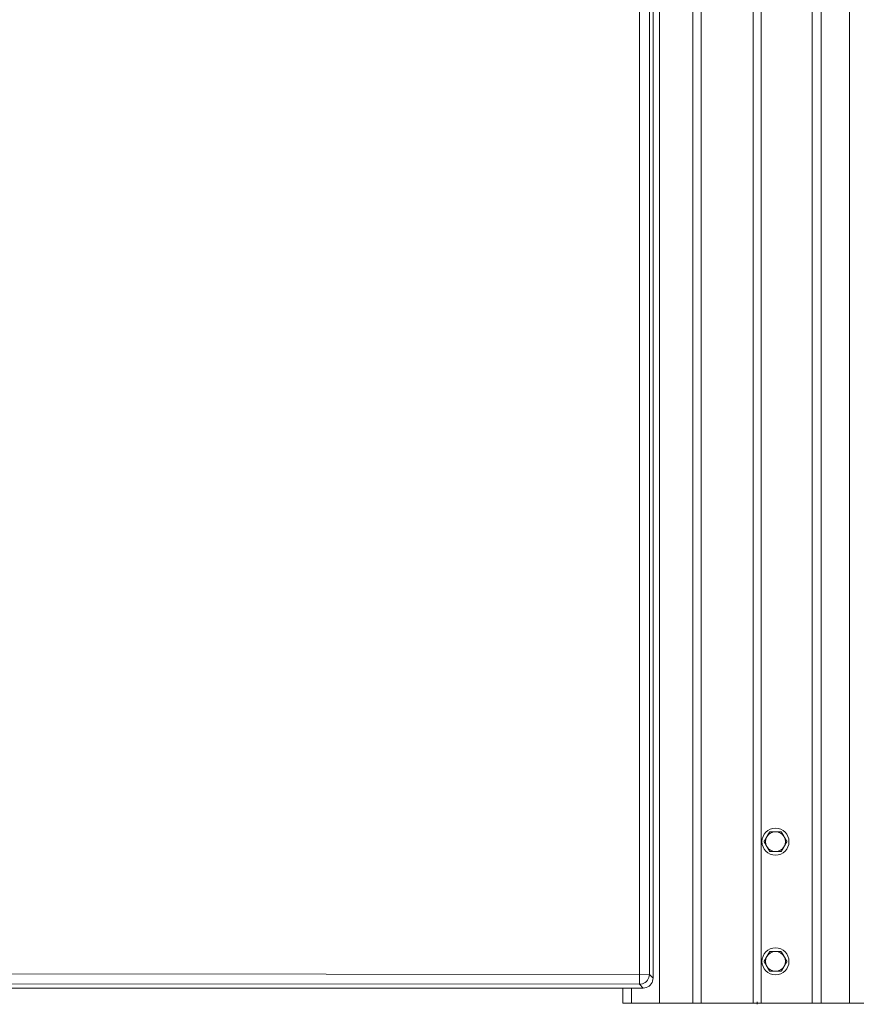
# Model space of a CAD drawing. Units: inches. Extents: x -165 to 168, y 0 to 226.
# Drawn here: x -19 to 2, y 0 to 25 of the extents above; entities that cross this region are included whole.
import ezdxf

# ---------------------------------------------------------------- set-up
doc = ezdxf.new("R2010")
doc.units = ezdxf.units.IN
doc.header["$MEASUREMENT"] = 0
doc.header["$PDMODE"] = 2
doc.header["$PDSIZE"] = 0.03
doc.layers.add('Unnamed [1]', color=7, linetype='Continuous', lineweight=0)

msp = doc.modelspace()

# ---------------------------------------------------------------- linework, layer by layer
at = {"layer": 'Unnamed [1]', "color": 18, "linetype": 'Continuous', "lineweight": 0, "true_color": 0x000000}
for p, q in [((-0.1043236, 0), (-0.1043236, 47.1568365)), ((0.0956764, 47.1568365), (0.0956764, 0)), ((1.3856764, 47.1568365), (1.3856764, 0)), ((1.6056764, 47.1568365), (1.6056764, 0)), ((-2.4643236, 45.125), (-2.4643236, 0)), ((-1.6193236, 0), (-1.6193236, 45.125)), ((-1.4093236, 45.125), (-1.4093236, 0)), ((2.3256764, 45.125), (2.3256764, 0)), ((-2.9656189, 0.474863), (-2.9656189, 44.7321693)), ((-2.7185794, 0.7245218), (-2.7185794, 44.7321693)), ((-2.6240828, 0.6300251), (-2.6240828, 44.7321693)), ((-2.7185794, 0.7243862), (-18.9962936, 0.73332)), ((-2.7185794, 0.7245218), (-2.6240828, 0.6300251)), ((-2.8737401, 0.3803678), (-34.1967397, 0.3803678)), ((-2.9682368, 0.4748644), (-18.9989116, 0.4836626)), ((-3.3886345, 0), (-3.3886345, 0.3803678)), ((-3.1678789, 0.3803678), (-3.1678789, 0)), ((-2.9656189, 0.474863), (-2.8711222, 0.3803663)), ((-3.3886345, 0), (-3.1796617, 0)), ((-3.1796617, 0), (-3.1678789, 0)), ((-3.1678789, 0), (-2.4643236, 0)), ((-2.4643236, 0), (-1.6193236, 0)), ((-1.6193236, 0), (-1.4093236, 0)), ((-1.4593236, 0), (-1.4367332, -0.0000001)), ((-1.4093236, 0), (-0.1043236, 0)), ((-1.3670618, 0.0000001), (-1.3670618, -0.0019662)), ((-1.1873085, 0), (-1.1873085, -0.0019662)), ((0.0956764, 0), (-0.1043236, 0)), ((0.0956764, 0), (1.3856764, 0)), ((1.1838423, 0), (1.1838423, -0.0019662)), ((1.3635956, 0.0000003), (1.3635956, -0.0019662)), ((1.3856764, 0), (1.6056764, 0)), ((1.4332664, 0.0000012), (1.4332664, -0.0019662)), ((1.4332668, 0), (1.4406764, 0)), ((1.6056764, 0), (2.3256764, 0)), ((2.3256764, 0), (2.6879587, 0)), ((1.1838423, -0.0019662), (-1.1873085, -0.0019662)), ((1.3635956, -0.0019662), (1.1838423, -0.0019662)), ((1.4332664, -0.0019662), (1.3635956, -0.0019662))]:
    msp.add_line(p, q, dxfattribs=at)
for points in [[(-2.9682368, 0.4748644), (-2.9292492, 0.4780342), (-2.8912182, 0.4872523), (-2.8550771, 0.5022923), (-2.8217127, 0.5227854), (-2.7919437, 0.5482287)], [(-2.7919437, 0.5482287), (-2.7665004, 0.5779977), (-2.7460073, 0.6113621), (-2.7309673, 0.6475032), (-2.7217492, 0.6855342), (-2.7185794, 0.7245218)], [(-2.6971643, 0.4534493), (-2.6717329, 0.4832302), (-2.6512752, 0.51663), (-2.6362931, 0.552829), (-2.6271542, 0.5909391), (-2.6240828, 0.6300251)], [(-2.8737401, 0.3803678), (-2.8346541, 0.3834392), (-2.796544, 0.3925781), (-2.760345, 0.4075602), (-2.7269452, 0.4280179), (-2.6971643, 0.4534493)]]:
    msp.add_lwpolyline(points, dxfattribs=at)
at = {"layer": 'Unnamed [1]', "color": 18, "linetype": 'Continuous', "lineweight": 0}
for points in [[(-1.4833215, 0.0000002), (-1.4823216, 0.0000001), (-1.4813217, 0.0000001), (-1.4803217, 0.0000001), (-1.4793218, 0.0000001), (-1.4783219, 0.0000001), (-1.477322, 0.0000001), (-1.4763221, 0.0000001), (-1.4753222, 0), (-1.4743223, 0), (-1.4733224, 0), (-1.4723224, 0), (-1.4713225, 0), (-1.4703226, 0), (-1.4693227, 0), (-1.4683228, 0), (-1.4673229, 0), (-1.466323, 0), (-1.465323, 0), (-1.4643231, 0), (-1.4633232, 0), (-1.4623233, 0), (-1.4613234, 0), (-1.4603235, 0), (-1.4593236, 0)], [(1.4406764, 0), (1.4416764, 0), (1.4426763, 0), (1.4436762, 0), (1.4446761, 0), (1.445676, 0), (1.4466759, 0), (1.4476758, 0), (1.4486758, 0), (1.4496757, 0), (1.4506756, 0), (1.4516755, 0), (1.4526754, 0), (1.4536753, 0), (1.4546753, 0), (1.4556752, 0), (1.4566751, 0), (1.457675, 0.0000001), (1.4586749, 0.0000001), (1.4596748, 0.0000001), (1.4606747, 0.0000001), (1.4616747, 0.0000001), (1.4626746, 0.0000001), (1.4636745, 0.0000001), (1.4646744, 0.0000002)]]:
    msp.add_lwpolyline(points, dxfattribs=at)
for points in [[(0.3134428, 4.3164543, 0), (0.3103161, 4.3110387, 0), (0.3072161, 4.3056693, 0), (0.3041405, 4.3003421, 0), (0.301087, 4.2950535, 0), (0.2980536, 4.2897994, 0), (0.2950379, 4.2845761, 0), (0.2920379, 4.2793798, 0), (0.2890511, 4.2742066, 0), (0.2860755, 4.2690528, 0), (0.2831089, 4.2639143, 0), (0.2801489, 4.2587876, 0), (0.2771935, 4.2536686, 0), (0.2742403, 4.2485536, 0), (0.2712872, 4.2434387, 0), (0.268332, 4.2383201, 0), (0.2653725, 4.233194, 0), (0.2624063, 4.2280565, 0), (0.2594314, 4.2229039, 0), (0.2564456, 4.2177322, 0), (0.2534465, 4.2125376, 0), (0.250432, 4.2073164, 0), (0.2473999, 4.2020647, 0), (0.244348, 4.1967785, 0), (0.241274, 4.1914543, 0)], [(0.4577804, 4.3164543, 0), (0.4516324, 4.3164543, 0), (0.4455285, 4.3164543, 0), (0.4394643, 4.3164543, 0), (0.4334354, 4.3164543, 0), (0.4274372, 4.3164543, 0), (0.4214655, 4.3164543, 0), (0.4155157, 4.3164543, 0), (0.4095835, 4.3164543, 0), (0.4036644, 4.3164543, 0), (0.3977539, 4.3164543, 0), (0.3918478, 4.3164543, 0), (0.3859415, 4.3164543, 0), (0.3800306, 4.3164543, 0), (0.3741107, 4.3164543, 0), (0.3681773, 4.3164543, 0), (0.3622261, 4.3164543, 0), (0.3562527, 4.3164543, 0), (0.3502525, 4.3164543, 0), (0.3442212, 4.3164543, 0), (0.3381543, 4.3164543, 0), (0.3320475, 4.3164543, 0), (0.3258962, 4.3164543, 0), (0.3196961, 4.3164543, 0), (0.3134428, 4.3164543, 0)], [(0.6021179, 4.3164543, 0), (0.5958646, 4.3164543, 0), (0.5896645, 4.3164543, 0), (0.5835133, 4.3164543, 0), (0.5774064, 4.3164543, 0), (0.5713395, 4.3164543, 0), (0.5653082, 4.3164543, 0), (0.5593081, 4.3164543, 0), (0.5533346, 4.3164543, 0), (0.5473834, 4.3164543, 0), (0.5414501, 4.3164543, 0), (0.5355302, 4.3164543, 0), (0.5296193, 4.3164543, 0), (0.5237129, 4.3164543, 0), (0.5178068, 4.3164543, 0), (0.5118964, 4.3164543, 0), (0.5059772, 4.3164543, 0), (0.500045, 4.3164543, 0), (0.4940952, 4.3164543, 0), (0.4881235, 4.3164543, 0), (0.4821253, 4.3164543, 0), (0.4760964, 4.3164543, 0), (0.4700322, 4.3164543, 0), (0.4639283, 4.3164543, 0), (0.4577804, 4.3164543, 0)], [(0.6742867, 4.1914543, 0), (0.6712127, 4.1967785, 0), (0.6681608, 4.2020647, 0), (0.6651287, 4.2073164, 0), (0.6621142, 4.2125376, 0), (0.6591152, 4.2177322, 0), (0.6561293, 4.2229039, 0), (0.6531544, 4.2280565, 0), (0.6501883, 4.233194, 0), (0.6472287, 4.2383201, 0), (0.6442735, 4.2434387, 0), (0.6413204, 4.2485536, 0), (0.6383673, 4.2536686, 0), (0.6354118, 4.2587876, 0), (0.6324519, 4.2639143, 0), (0.6294852, 4.2690528, 0), (0.6265096, 4.2742066, 0), (0.6235229, 4.2793798, 0), (0.6205228, 4.2845761, 0), (0.6175071, 4.2897994, 0), (0.6144737, 4.2950535, 0), (0.6114203, 4.3003421, 0), (0.6083446, 4.3056693, 0), (0.6052446, 4.3110387, 0), (0.6021179, 4.3164543, 0)], [(0.241274, 4.1914543, 0), (0.2382, 4.18613, 0), (0.2351481, 4.1808439, 0), (0.232116, 4.1755921, 0), (0.2291015, 4.1703709, 0), (0.2261025, 4.1651763, 0), (0.2231166, 4.1600047, 0), (0.2201417, 4.154852, 0), (0.2171756, 4.1497145, 0), (0.214216, 4.1445884, 0), (0.2112608, 4.1394699, 0), (0.2083077, 4.134355, 0), (0.2053546, 4.12924, 0), (0.2023991, 4.124121, 0), (0.1994392, 4.1189942, 0), (0.1964725, 4.1138558, 0), (0.1934969, 4.1087019, 0), (0.1905102, 4.1035287, 0), (0.1875101, 4.0983324, 0), (0.1844944, 4.0931091, 0), (0.181461, 4.0878551, 0), (0.1784076, 4.0825664, 0), (0.1753319, 4.0772392, 0), (0.1722319, 4.0718698, 0), (0.1691052, 4.0664543, 0)], [(0.1691052, 4.0664543, 0), (0.1722319, 4.0610387, 0), (0.1753319, 4.0556693, 0), (0.1784076, 4.0503421, 0), (0.181461, 4.0450535, 0), (0.1844944, 4.0397994, 0), (0.1875101, 4.0345761, 0), (0.1905102, 4.0293798, 0), (0.1934969, 4.0242066, 0), (0.1964725, 4.0190528, 0), (0.1994392, 4.0139143, 0), (0.2023991, 4.0087876, 0), (0.2053546, 4.0036686, 0), (0.2083077, 3.9985536, 0), (0.2112608, 3.9934387, 0), (0.214216, 3.9883201, 0), (0.2171756, 3.983194, 0), (0.2201417, 3.9780565, 0), (0.2231166, 3.9729039, 0), (0.2261025, 3.9677322, 0), (0.2291015, 3.9625376, 0), (0.232116, 3.9573164, 0), (0.2351481, 3.9520647, 0), (0.2382, 3.9467785, 0), (0.241274, 3.9414543, 0)], [(0.7464555, 4.0664543, 0), (0.7433288, 4.0718698, 0), (0.7402288, 4.0772392, 0), (0.7371532, 4.0825664, 0), (0.7340997, 4.0878551, 0), (0.7310663, 4.0931091, 0), (0.7280506, 4.0983324, 0), (0.7250506, 4.1035287, 0), (0.7220638, 4.1087019, 0), (0.7190882, 4.1138558, 0), (0.7161216, 4.1189942, 0), (0.7131616, 4.124121, 0), (0.7102062, 4.12924, 0), (0.707253, 4.134355, 0), (0.7042999, 4.1394699, 0), (0.7013447, 4.1445884, 0), (0.6983852, 4.1497145, 0), (0.695419, 4.154852, 0), (0.6924441, 4.1600047, 0), (0.6894583, 4.1651763, 0), (0.6864592, 4.1703709, 0), (0.6834447, 4.1755921, 0), (0.6804126, 4.1808439, 0), (0.6773607, 4.18613, 0), (0.6742867, 4.1914543, 0)], [(0.6742867, 3.9414543, 0), (0.6773607, 3.9467785, 0), (0.6804126, 3.9520647, 0), (0.6834447, 3.9573164, 0), (0.6864592, 3.9625376, 0), (0.6894583, 3.9677322, 0), (0.6924441, 3.9729039, 0), (0.695419, 3.9780565, 0), (0.6983852, 3.983194, 0), (0.7013447, 3.9883201, 0), (0.7042999, 3.9934387, 0), (0.707253, 3.9985536, 0), (0.7102062, 4.0036686, 0), (0.7131616, 4.0087876, 0), (0.7161216, 4.0139143, 0), (0.7190882, 4.0190528, 0), (0.7220638, 4.0242066, 0), (0.7250506, 4.0293798, 0), (0.7280506, 4.0345761, 0), (0.7310663, 4.0397994, 0), (0.7340997, 4.0450535, 0), (0.7371532, 4.0503421, 0), (0.7402288, 4.0556693, 0), (0.7433288, 4.0610387, 0), (0.7464555, 4.0664543, 0)], [(0.241274, 3.9414543, 0), (0.244348, 3.93613, 0), (0.2473999, 3.9308439, 0), (0.250432, 3.9255921, 0), (0.2534465, 3.9203709, 0), (0.2564456, 3.9151763, 0), (0.2594314, 3.9100047, 0), (0.2624063, 3.904852, 0), (0.2653725, 3.8997145, 0), (0.268332, 3.8945884, 0), (0.2712872, 3.8894699, 0), (0.2742403, 3.884355, 0), (0.2771935, 3.87924, 0), (0.2801489, 3.874121, 0), (0.2831089, 3.8689942, 0), (0.2860755, 3.8638558, 0), (0.2890511, 3.8587019, 0), (0.2920379, 3.8535287, 0), (0.2950379, 3.8483324, 0), (0.2980536, 3.8431091, 0), (0.301087, 3.8378551, 0), (0.3041405, 3.8325664, 0), (0.3072161, 3.8272392, 0), (0.3103161, 3.8218698, 0), (0.3134428, 3.8164543, 0)], [(0.3134428, 3.8164543, 0), (0.3196961, 3.8164543, 0), (0.3258962, 3.8164543, 0), (0.3320475, 3.8164543, 0), (0.3381543, 3.8164543, 0), (0.3442212, 3.8164543, 0), (0.3502525, 3.8164543, 0), (0.3562527, 3.8164543, 0), (0.3622261, 3.8164543, 0), (0.3681773, 3.8164543, 0), (0.3741107, 3.8164543, 0), (0.3800306, 3.8164543, 0), (0.3859415, 3.8164543, 0), (0.3918478, 3.8164543, 0), (0.3977539, 3.8164543, 0), (0.4036644, 3.8164543, 0), (0.4095835, 3.8164543, 0), (0.4155157, 3.8164543, 0), (0.4214655, 3.8164543, 0), (0.4274372, 3.8164543, 0), (0.4334354, 3.8164543, 0), (0.4394643, 3.8164543, 0), (0.4455285, 3.8164543, 0), (0.4516324, 3.8164543, 0), (0.4577804, 3.8164543, 0)], [(0.4577804, 3.8164543, 0), (0.4639283, 3.8164543, 0), (0.4700322, 3.8164543, 0), (0.4760964, 3.8164543, 0), (0.4821253, 3.8164543, 0), (0.4881235, 3.8164543, 0), (0.4940952, 3.8164543, 0), (0.500045, 3.8164543, 0), (0.5059772, 3.8164543, 0), (0.5118964, 3.8164543, 0), (0.5178068, 3.8164543, 0), (0.5237129, 3.8164543, 0), (0.5296193, 3.8164543, 0), (0.5355302, 3.8164543, 0), (0.5414501, 3.8164543, 0), (0.5473834, 3.8164543, 0), (0.5533346, 3.8164543, 0), (0.5593081, 3.8164543, 0), (0.5653082, 3.8164543, 0), (0.5713395, 3.8164543, 0), (0.5774064, 3.8164543, 0), (0.5835133, 3.8164543, 0), (0.5896645, 3.8164543, 0), (0.5958646, 3.8164543, 0), (0.6021179, 3.8164543, 0)], [(0.6021179, 3.8164543, 0), (0.6052446, 3.8218698, 0), (0.6083446, 3.8272392, 0), (0.6114203, 3.8325664, 0), (0.6144737, 3.8378551, 0), (0.6175071, 3.8431091, 0), (0.6205228, 3.8483324, 0), (0.6235229, 3.8535287, 0), (0.6265096, 3.8587019, 0), (0.6294852, 3.8638558, 0), (0.6324519, 3.8689942, 0), (0.6354118, 3.874121, 0), (0.6383673, 3.87924, 0), (0.6413204, 3.884355, 0), (0.6442735, 3.8894699, 0), (0.6472287, 3.8945884, 0), (0.6501883, 3.8997145, 0), (0.6531544, 3.904852, 0), (0.6561293, 3.9100047, 0), (0.6591152, 3.9151763, 0), (0.6621142, 3.9203709, 0), (0.6651287, 3.9255921, 0), (0.6681608, 3.9308439, 0), (0.6712127, 3.93613, 0), (0.6742867, 3.9414543, 0)], [(0.3134428, 1.3007333, 0), (0.3103161, 1.2953178, 0), (0.3072161, 1.2899484, 0), (0.3041405, 1.2846212, 0), (0.301087, 1.2793325, 0), (0.2980536, 1.2740785, 0), (0.2950379, 1.2688552, 0), (0.2920379, 1.2636589, 0), (0.2890511, 1.2584857, 0), (0.2860755, 1.2533318, 0), (0.2831089, 1.2481934, 0), (0.2801489, 1.2430666, 0), (0.2771935, 1.2379477, 0), (0.2742403, 1.2328326, 0), (0.2712872, 1.2277178, 0), (0.268332, 1.2225992, 0), (0.2653725, 1.2174731, 0), (0.2624063, 1.2123356, 0), (0.2594314, 1.2071829, 0), (0.2564456, 1.2020113, 0), (0.2534465, 1.1968167, 0), (0.250432, 1.1915955, 0), (0.2473999, 1.1863437, 0), (0.244348, 1.1810576, 0), (0.241274, 1.1757333, 0)], [(0.4577804, 1.3007333, 0), (0.4516324, 1.3007333, 0), (0.4455285, 1.3007333, 0), (0.4394643, 1.3007333, 0), (0.4334354, 1.3007333, 0), (0.4274372, 1.3007333, 0), (0.4214655, 1.3007333, 0), (0.4155157, 1.3007333, 0), (0.4095835, 1.3007333, 0), (0.4036644, 1.3007333, 0), (0.3977539, 1.3007333, 0), (0.3918478, 1.3007333, 0), (0.3859415, 1.3007333, 0), (0.3800306, 1.3007333, 0), (0.3741107, 1.3007333, 0), (0.3681773, 1.3007333, 0), (0.3622261, 1.3007333, 0), (0.3562527, 1.3007333, 0), (0.3502525, 1.3007333, 0), (0.3442212, 1.3007333, 0), (0.3381543, 1.3007333, 0), (0.3320475, 1.3007333, 0), (0.3258962, 1.3007333, 0), (0.3196961, 1.3007333, 0), (0.3134428, 1.3007333, 0)], [(0.6021179, 1.3007333, 0), (0.5958646, 1.3007333, 0), (0.5896645, 1.3007333, 0), (0.5835133, 1.3007333, 0), (0.5774064, 1.3007333, 0), (0.5713395, 1.3007333, 0), (0.5653082, 1.3007333, 0), (0.5593081, 1.3007333, 0), (0.5533346, 1.3007333, 0), (0.5473834, 1.3007333, 0), (0.5414501, 1.3007333, 0), (0.5355302, 1.3007333, 0), (0.5296193, 1.3007333, 0), (0.5237129, 1.3007333, 0), (0.5178068, 1.3007333, 0), (0.5118964, 1.3007333, 0), (0.5059772, 1.3007333, 0), (0.500045, 1.3007333, 0), (0.4940952, 1.3007333, 0), (0.4881235, 1.3007333, 0), (0.4821253, 1.3007333, 0), (0.4760964, 1.3007333, 0), (0.4700322, 1.3007333, 0), (0.4639283, 1.3007333, 0), (0.4577804, 1.3007333, 0)], [(0.6742867, 1.1757333, 0), (0.6712127, 1.1810576, 0), (0.6681608, 1.1863437, 0), (0.6651287, 1.1915955, 0), (0.6621142, 1.1968167, 0), (0.6591152, 1.2020113, 0), (0.6561293, 1.2071829, 0), (0.6531544, 1.2123356, 0), (0.6501883, 1.2174731, 0), (0.6472287, 1.2225992, 0), (0.6442735, 1.2277178, 0), (0.6413204, 1.2328326, 0), (0.6383673, 1.2379477, 0), (0.6354118, 1.2430666, 0), (0.6324519, 1.2481934, 0), (0.6294852, 1.2533318, 0), (0.6265096, 1.2584857, 0), (0.6235229, 1.2636589, 0), (0.6205228, 1.2688552, 0), (0.6175071, 1.2740785, 0), (0.6144737, 1.2793325, 0), (0.6114203, 1.2846212, 0), (0.6083446, 1.2899484, 0), (0.6052446, 1.2953178, 0), (0.6021179, 1.3007333, 0)], [(0.241274, 1.1757333, 0), (0.2382, 1.1704091, 0), (0.2351481, 1.165123, 0), (0.232116, 1.1598712, 0), (0.2291015, 1.15465, 0), (0.2261025, 1.1494554, 0), (0.2231166, 1.1442838, 0), (0.2201417, 1.1391311, 0), (0.2171756, 1.1339936, 0), (0.214216, 1.1288675, 0), (0.2112608, 1.1237489, 0), (0.2083077, 1.1186341, 0), (0.2053546, 1.113519, 0), (0.2023991, 1.1084001, 0), (0.1994392, 1.1032733, 0), (0.1964725, 1.0981349, 0), (0.1934969, 1.092981, 0), (0.1905102, 1.0878078, 0), (0.1875101, 1.0826115, 0), (0.1844944, 1.0773882, 0), (0.181461, 1.0721342, 0), (0.1784076, 1.0668455, 0), (0.1753319, 1.0615183, 0), (0.1722319, 1.0561489, 0), (0.1691052, 1.0507333, 0)], [(0.1691052, 1.0507333, 0), (0.1722319, 1.0453178, 0), (0.1753319, 1.0399484, 0), (0.1784076, 1.0346212, 0), (0.181461, 1.0293325, 0), (0.1844944, 1.0240785, 0), (0.1875101, 1.0188552, 0), (0.1905102, 1.0136589, 0), (0.1934969, 1.0084857, 0), (0.1964725, 1.0033318, 0), (0.1994392, 0.9981934, 0), (0.2023991, 0.9930666, 0), (0.2053546, 0.9879477, 0), (0.2083077, 0.9828326, 0), (0.2112608, 0.9777178, 0), (0.214216, 0.9725992, 0), (0.2171756, 0.9674731, 0), (0.2201417, 0.9623356, 0), (0.2231166, 0.9571829, 0), (0.2261025, 0.9520113, 0), (0.2291015, 0.9468167, 0), (0.232116, 0.9415955, 0), (0.2351481, 0.9363437, 0), (0.2382, 0.9310576, 0), (0.241274, 0.9257333, 0)], [(0.7464555, 1.0507333, 0), (0.7433288, 1.0561489, 0), (0.7402288, 1.0615183, 0), (0.7371532, 1.0668455, 0), (0.7340997, 1.0721342, 0), (0.7310663, 1.0773882, 0), (0.7280506, 1.0826115, 0), (0.7250506, 1.0878078, 0), (0.7220638, 1.092981, 0), (0.7190882, 1.0981349, 0), (0.7161216, 1.1032733, 0), (0.7131616, 1.1084001, 0), (0.7102062, 1.113519, 0), (0.707253, 1.1186341, 0), (0.7042999, 1.1237489, 0), (0.7013447, 1.1288675, 0), (0.6983852, 1.1339936, 0), (0.695419, 1.1391311, 0), (0.6924441, 1.1442838, 0), (0.6894583, 1.1494554, 0), (0.6864592, 1.15465, 0), (0.6834447, 1.1598712, 0), (0.6804126, 1.165123, 0), (0.6773607, 1.1704091, 0), (0.6742867, 1.1757333, 0)], [(0.6742867, 0.9257333, 0), (0.6773607, 0.9310576, 0), (0.6804126, 0.9363437, 0), (0.6834447, 0.9415955, 0), (0.6864592, 0.9468167, 0), (0.6894583, 0.9520113, 0), (0.6924441, 0.9571829, 0), (0.695419, 0.9623356, 0), (0.6983852, 0.9674731, 0), (0.7013447, 0.9725992, 0), (0.7042999, 0.9777178, 0), (0.707253, 0.9828326, 0), (0.7102062, 0.9879477, 0), (0.7131616, 0.9930666, 0), (0.7161216, 0.9981934, 0), (0.7190882, 1.0033318, 0), (0.7220638, 1.0084857, 0), (0.7250506, 1.0136589, 0), (0.7280506, 1.0188552, 0), (0.7310663, 1.0240785, 0), (0.7340997, 1.0293325, 0), (0.7371532, 1.0346212, 0), (0.7402288, 1.0399484, 0), (0.7433288, 1.0453178, 0), (0.7464555, 1.0507333, 0)], [(0.241274, 0.9257333, 0), (0.244348, 0.9204091, 0), (0.2473999, 0.915123, 0), (0.250432, 0.9098712, 0), (0.2534465, 0.90465, 0), (0.2564456, 0.8994554, 0), (0.2594314, 0.8942838, 0), (0.2624063, 0.8891311, 0), (0.2653725, 0.8839936, 0), (0.268332, 0.8788675, 0), (0.2712872, 0.8737489, 0), (0.2742403, 0.8686341, 0), (0.2771935, 0.863519, 0), (0.2801489, 0.8584001, 0), (0.2831089, 0.8532733, 0), (0.2860755, 0.8481349, 0), (0.2890511, 0.842981, 0), (0.2920379, 0.8378078, 0), (0.2950379, 0.8326115, 0), (0.2980536, 0.8273882, 0), (0.301087, 0.8221342, 0), (0.3041405, 0.8168455, 0), (0.3072161, 0.8115183, 0), (0.3103161, 0.8061489, 0), (0.3134428, 0.8007333, 0)], [(0.3134428, 0.8007333, 0), (0.3196961, 0.8007333, 0), (0.3258962, 0.8007333, 0), (0.3320475, 0.8007333, 0), (0.3381543, 0.8007333, 0), (0.3442212, 0.8007333, 0), (0.3502525, 0.8007333, 0), (0.3562527, 0.8007333, 0), (0.3622261, 0.8007333, 0), (0.3681773, 0.8007333, 0), (0.3741107, 0.8007333, 0), (0.3800306, 0.8007333, 0), (0.3859415, 0.8007333, 0), (0.3918478, 0.8007333, 0), (0.3977539, 0.8007333, 0), (0.4036644, 0.8007333, 0), (0.4095835, 0.8007333, 0), (0.4155157, 0.8007333, 0), (0.4214655, 0.8007333, 0), (0.4274372, 0.8007333, 0), (0.4334354, 0.8007333, 0), (0.4394643, 0.8007333, 0), (0.4455285, 0.8007333, 0), (0.4516324, 0.8007333, 0), (0.4577804, 0.8007333, 0)], [(0.4577804, 0.8007333, 0), (0.4639283, 0.8007333, 0), (0.4700322, 0.8007333, 0), (0.4760964, 0.8007333, 0), (0.4821253, 0.8007333, 0), (0.4881235, 0.8007333, 0), (0.4940952, 0.8007333, 0), (0.500045, 0.8007333, 0), (0.5059772, 0.8007333, 0), (0.5118964, 0.8007333, 0), (0.5178068, 0.8007333, 0), (0.5237129, 0.8007333, 0), (0.5296193, 0.8007333, 0), (0.5355302, 0.8007333, 0), (0.5414501, 0.8007333, 0), (0.5473834, 0.8007333, 0), (0.5533346, 0.8007333, 0), (0.5593081, 0.8007333, 0), (0.5653082, 0.8007333, 0), (0.5713395, 0.8007333, 0), (0.5774064, 0.8007333, 0), (0.5835133, 0.8007333, 0), (0.5896645, 0.8007333, 0), (0.5958646, 0.8007333, 0), (0.6021179, 0.8007333, 0)], [(0.6021179, 0.8007333, 0), (0.6052446, 0.8061489, 0), (0.6083446, 0.8115183, 0), (0.6114203, 0.8168455, 0), (0.6144737, 0.8221342, 0), (0.6175071, 0.8273882, 0), (0.6205228, 0.8326115, 0), (0.6235229, 0.8378078, 0), (0.6265096, 0.842981, 0), (0.6294852, 0.8481349, 0), (0.6324519, 0.8532733, 0), (0.6354118, 0.8584001, 0), (0.6383673, 0.863519, 0), (0.6413204, 0.8686341, 0), (0.6442735, 0.8737489, 0), (0.6472287, 0.8788675, 0), (0.6501883, 0.8839936, 0), (0.6531544, 0.8891311, 0), (0.6561293, 0.8942838, 0), (0.6591152, 0.8994554, 0), (0.6621142, 0.90465, 0), (0.6651287, 0.9098712, 0), (0.6681608, 0.915123, 0), (0.6712127, 0.9204091, 0), (0.6742867, 0.9257333, 0)]]:
    msp.add_polyline3d(points, dxfattribs=at)
at = {"layer": 'Unnamed [1]', "color": 18, "linetype": 'Continuous', "lineweight": 0, "true_color": 0x000000}
for centre, radius, start, end in [((0.4577804, 4.0664543), 0.34, 0, 180), ((0.4577804, 4.0664543), 0.25, 90, 150), ((0.4577804, 4.0664543), 0.25, 30, 90), ((0.4577804, 4.0664543), 0.34, 180, 0), ((0.4577804, 4.0664543), 0.25, 150, 210), ((0.4577804, 4.0664543), 0.25, 330, 30), ((0.4577804, 4.0664543), 0.25, 210, 270), ((0.4577804, 4.0664543), 0.25, 270, 330), ((0.4577804, 1.0507333), 0.34, 0, 180), ((0.4577804, 1.0507333), 0.25, 90, 150), ((0.4577804, 1.0507333), 0.25, 30, 90), ((0.4577804, 1.0507333), 0.34, 180, 0), ((0.4577804, 1.0507333), 0.25, 150, 210), ((0.4577804, 1.0507333), 0.25, 330, 30), ((0.4577804, 1.0507333), 0.25, 210, 270), ((0.4577804, 1.0507333), 0.25, 270, 330)]:
    msp.add_arc(centre, radius, start, end, dxfattribs=at)
at = {"layer": 'Unnamed [1]', "color": 1, "linetype": 'Continuous', "lineweight": 0, "true_color": 0xff0000}
msp.add_point((0, 0), dxfattribs=at)

doc.saveas('drawing.dxf')
